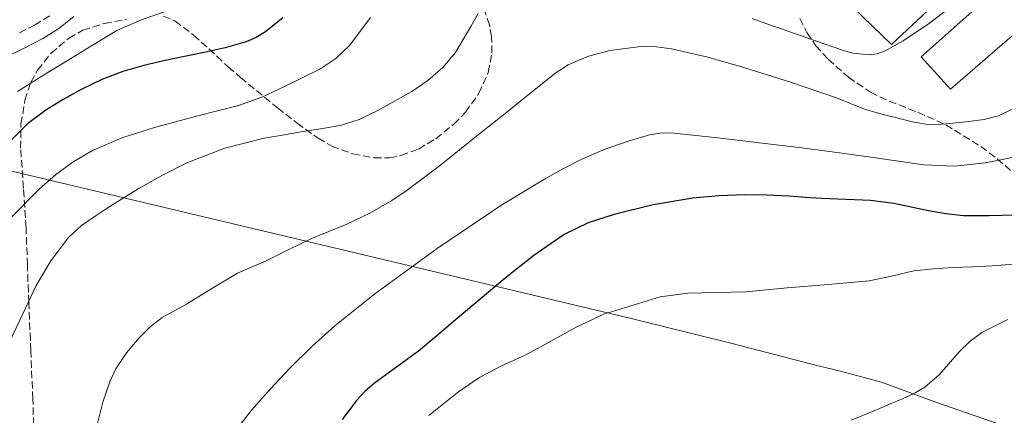
# Model space of a CAD drawing. Units: metres. Extents: x 610488 to 613929, y 4752455 to 4754824.
# Drawn here: x 612833 to 613065, y 4752959 to 4753052 of the extents above; entities that cross this region are included whole.
import ezdxf

# ---------------------------------------------------------------- set-up
doc = ezdxf.new("R2010")
doc.units = ezdxf.units.M
doc.header["$MEASUREMENT"] = 0
doc.linetypes.add('DGN Style 3', pattern=[2.435891, 1.739922, -0.695969])
for name, color, linetype, lineweight in [('Camino', 7, 'DGN Style 3', 0), ('Curva de nivel directora', 30, 'Continuous', 30), ('Curva de nivel intermedia', 30, 'Continuous', 0), ('Límite de municipio', 7, 'Continuous', 0), ('Margen derecho', 7, 'Continuous', 0), ('Nave industrial', 1, 'Continuous', 13), ('Zona arbolada', 92, 'DGN Style 3', 0)]:
    doc.layers.add(name, color=color, linetype=linetype, lineweight=lineweight)

msp = doc.modelspace()

# ---------------------------------------------------------------- linework, layer by layer
at = {"layer": 'Camino', "color": 7, "linetype": 'DGN Style 3', "lineweight": 0}
msp.add_polyline3d([(612840.37, 4753052.61, 491.81), (612836.95, 4753050.44, 491.84), (612832.85, 4753048.37, 491.77)], dxfattribs=at)
at = {"layer": 'Curva de nivel directora', "color": 30, "linetype": 'Continuous', "lineweight": 30, "flags": 128}
for points, elevation in [([(612895.18, 4753052.09), (612891.07, 4753048.85), (612888.89, 4753047.48), (612886.54, 4753046.44), (612881.63, 4753045.05), (612876.68, 4753043.95), (612872.09, 4753043.02), (612867.51, 4753042.08), (612862.51, 4753040.91), (612857.56, 4753039.52), (612852.58, 4753037.59), (612847.77, 4753035.24), (612843.53, 4753032.94), (612839.43, 4753030.37), (612835.18, 4753027.18), (612831.42, 4753023.47)], 500), ([(613067.24, 4753005.75), (613061.22, 4753005.53), (613055.21, 4753005.59), (613051.09, 4753005.99), (613047.01, 4753006.74), (613038.86, 4753008.47), (613033.38, 4753009.18), (613027.62, 4753009.38), (613021.86, 4753009.6), (613018.06, 4753009.9), (613014.25, 4753010.19), (613009.03, 4753010.41), (613003.81, 4753010.48), (612997.71, 4753010.27), (612991.61, 4753009.71), (612982.28, 4753008.17), (612973.08, 4753005.88), (612967.01, 4753003.94), (612961.3, 4753001.13), (612954.2, 4752996.25), (612947.49, 4752990.94), (612941.61, 4752985.96), (612935.72, 4752980.99), (612931.39, 4752977.37), (612927.05, 4752973.76), (612921.94, 4752969.98), (612916.77, 4752966.25), (612914.55, 4752964.32), (612912.53, 4752962.16), (612909.09, 4752957.65)], 525)]:
    msp.add_lwpolyline(points, dxfattribs=dict(at, elevation=elevation))
at = {"layer": 'Curva de nivel intermedia', "color": 30, "linetype": 'Continuous', "lineweight": 0, "flags": 128}
for points, elevation in [([(613053.18, 4753055.4), (613047.24, 4753050.88), (613041.07, 4753046.72), (613036.68, 4753044.3), (613034.91, 4753043.67), (613033.04, 4753043.43), (613029.2, 4753043.82), (613026.76, 4753044.52), (613020.46, 4753046.7), (613014.17, 4753048.89), (613012.24, 4753049.57), (613010.31, 4753050.25), (613007.9, 4753051.1), (613005.5, 4753051.95)], 510), ([(612941.13, 4753053.09), (612939.35, 4753050.05), (612935.81, 4753043.99), (612932.81, 4753040.4), (612929.28, 4753037.4), (612925.53, 4753034.78), (612917.48, 4753030.32), (612913.16, 4753028.22), (612908.66, 4753026.78), (612904.06, 4753026.02), (612899.45, 4753025.28), (612895.11, 4753024.55), (612890.78, 4753023.8), (612881.51, 4753021.5), (612872.58, 4753018.02), (612866.86, 4753015.15), (612861.18, 4753011.89), (612855.62, 4753008.48), (612853.43, 4753007.07), (612851.25, 4753005.64), (612847.84, 4753003.28), (612844.76, 4753000.46), (612840.61, 4752994.99), (612837.18, 4752989.15), (612831.37, 4752976.88)], 510), ([(612867.94, 4753053.72), (612861.96, 4753051.61), (612856.17, 4753049.13), (612850.21, 4753045.56), (612844.3, 4753041.92), (612838.52, 4753038.36)], 495), ([(612915.8, 4753052.2), (612910.92, 4753045.66), (612907.66, 4753042.51), (612903.86, 4753040.01), (612895.56, 4753035.96), (612890.24, 4753033.49), (612884.76, 4753031.52), (612879.81, 4753030.25), (612874.86, 4753028.99), (612869.94, 4753027.68), (612865.03, 4753026.33), (612857.58, 4753024.01), (612850.4, 4753020.93), (612845.86, 4753018.24), (612841.76, 4753015.18), (612837.94, 4753011.87), (612830.81, 4753004.73)], 505), ([(613066.5, 4753030.55), (613063.43, 4753029.03), (613060.05, 4753028.22), (613056.37, 4753027.7), (613052.68, 4753027.34), (613049.46, 4753027.04), (613046.25, 4753027.08), (613043.18, 4753027.66), (613040.15, 4753028.44), (613036.04, 4753029.49), (613031.98, 4753030.67), (613028.67, 4753031.96), (613025.38, 4753033.29), (613014.53, 4753036.97), (613003.59, 4753040.46), (612995.13, 4753042.84), (612986.58, 4753044.81), (612983, 4753045.32), (612979.36, 4753045.4), (612972.1, 4753044.46), (612967.03, 4753043.1), (612962.23, 4753041.06), (612959.35, 4753039.16), (612953.18, 4753034.26), (612947.03, 4753029.34), (612941.87, 4753025.19), (612936.71, 4753021.04), (612932.3, 4753017.57), (612927.85, 4753014.14), (612924.38, 4753011.59), (612920.79, 4753009.2), (612915.6, 4753006.2), (612910.21, 4753003.6), (612905.98, 4753001.87), (612901.77, 4753000.12), (612896.43, 4752997.53), (612891.11, 4752994.92), (612887.81, 4752993.51), (612884.53, 4752992.04), (612878.48, 4752988.48), (612872.53, 4752984.75), (612866.81, 4752981.66), (612863.97, 4752979.49), (612861.43, 4752976.89), (612858.43, 4752973.38), (612855.92, 4752969.59), (612854.58, 4752966.77), (612852.85, 4752961.77), (612851.59, 4752956.75)], 515), ([(612838.52, 4753038.36), (612832.78, 4753034.77)], 495), ([(613068.52, 4753019.64), (613064.43, 4753018.82), (613060.34, 4753017.99), (613053.13, 4753017.23), (613045.91, 4753017.53), (613033.99, 4753019.24), (613022.07, 4753020.94), (613015.28, 4753021.77), (613008.49, 4753022.59), (612997.46, 4753023.89), (612986.42, 4753025.05), (612983.89, 4753025.03), (612981.37, 4753024.6), (612976.37, 4753023.08), (612970.75, 4753021.12), (612965.33, 4753018.8), (612961.17, 4753016.69), (612957.08, 4753014.44), (612946.47, 4753007.98), (612931.43, 4752997.91), (612916.83, 4752987.24), (612907.38, 4752979.69), (612901.98, 4752974.86), (612896.84, 4752969.76), (612892.25, 4752964.9), (612887.83, 4752959.88), (612885.19, 4752956.51)], 520), ([(613068.22, 4752994.25), (613061.96, 4752993.8), (613057.35, 4752993.59), (613052.74, 4752993.4), (613048.14, 4752993.08), (613043.54, 4752992.62), (613038.29, 4752991.41), (613033.03, 4752990.27), (613023.41, 4752989.43), (613013.78, 4752988.59), (613008.93, 4752988.16), (613004.07, 4752987.72), (612997.23, 4752987.53), (612990.37, 4752987.4), (612983.88, 4752986.55), (612970.68, 4752982.43), (612964.13, 4752979.42), (612958.37, 4752976.2), (612952.61, 4752973), (612949.6, 4752971.66), (612946.57, 4752970.33), (612941.44, 4752967.53), (612936.53, 4752964.28), (612929.47, 4752958.61)], 530), ([(613065.63, 4752981.2), (613059.56, 4752978.11), (613056.72, 4752976.05), (613054.23, 4752973.58), (613049.55, 4752968.29), (613046.12, 4752965.25), (613043.86, 4752963.93), (613040.85, 4752962.56), (613037.81, 4752961.24), (613034.78, 4752959.96), (613031.73, 4752958.68), (613028.8, 4752957.52)], 535)]:
    msp.add_lwpolyline(points, dxfattribs=dict(at, elevation=elevation))
at = {"layer": 'Límite de municipio', "color": 7, "linetype": 'Continuous', "lineweight": 0}
for points in [[(612805.66, 4753022.15, 494.18), (612976.75, 4752981.46, 530.46), (613000.51, 4752975.61, 531.83), (613021.03, 4752970.29, 532.85)], [(613021.03, 4752970.29, 532.85), (613026.59, 4752968.94, 533.2), (613035.93, 4752966.45, 534.03), (613048.48, 4752961.86, 535.91), (613075.12, 4752952.58, 541.38), (613088.38, 4752947.94, 544.3), (613102.33, 4752942.45, 547.62), (613115.23, 4752936.7, 550.41), (613133.47, 4752927.65, 553.57), (613148.85, 4752918.98, 557.49), (613162.4, 4752911.18, 561.41), (613172.56, 4752904.9, 565.08), (613191.76, 4752892.18, 574.82), (613201.03, 4752886.25, 577.49), (613207.81, 4752881.06, 579.77), (613218.71, 4752872.37, 583.08), (613228.78, 4752864.57, 585.68), (613247.39, 4752849.43, 589.91), (613253.97, 4752844.47, 591.35), (613261.86, 4752837.51, 593.31), (613274.25, 4752827.72, 596.28)]]:
    msp.add_polyline3d(points, dxfattribs=at)
at = {"layer": 'Margen derecho', "color": 7, "linetype": 'Continuous', "lineweight": 0}
msp.add_polyline3d([(612830.21, 4753042.96, 492.7), (612834.49, 4753045.07, 492.8), (612838.77, 4753047.23, 492.9), (612842.52, 4753049.61, 492.86), (612846, 4753052.41, 492.73)], dxfattribs=at)
at = {"layer": 'Nave industrial', "color": 1, "linetype": 'Continuous', "lineweight": 13}
for points in [[(613101.41, 4753077.99, 511.85), (613052.17, 4753035.31, 513.33), (613045.26, 4753042.95, 511.21), (613093.84, 4753086.19, 509.02)], [(613060.29, 4753066.52, 509.22), (613038.27, 4753045.87, 509.93), (613029.31, 4753054.52, 508.35), (613034.73, 4753060.15, 507.94), (613038.81, 4753056.37, 508.71), (613055.73, 4753071.64, 507.92)]]:
    msp.add_polyline3d(points, close=True, dxfattribs=at)
for points in [[(613052.17, 4753035.31, 513.33), (613045.26, 4753042.95, 511.21), (613093.84, 4753086.19, 509.02), (613101.41, 4753077.99, 511.85), (613052.17, 4753035.31, 513.33)], [(613029.31, 4753054.52, 508.35), (613034.73, 4753060.15, 507.94), (613038.81, 4753056.37, 508.71), (613055.73, 4753071.64, 507.92), (613060.29, 4753066.52, 509.22), (613038.27, 4753045.87, 509.93), (613029.31, 4753054.52, 508.35)]]:
    msp.add_polyline3d(points, dxfattribs=at)
at = {"layer": 'Zona arbolada', "color": 92, "linetype": 'DGN Style 3', "lineweight": 0}
for points in [[(612867.1, 4753052.51, 501.45), (612869.81, 4753051.39, 502.16), (612874.2, 4753048.07, 504.05), (612879.66, 4753043.07, 507.59), (612882.33, 4753040.57, 509.14), (612885.23, 4753038.08, 510.22), (612893.95, 4753030.94, 512.31), (612898.52, 4753027.37, 513.33), (612903.47, 4753023.8, 514.38), (612906.68, 4753021.94, 515.07), (612911.64, 4753020.1, 516.13), (612916.65, 4753019.2, 517), (612920.24, 4753019.22, 517.3), (612922.96, 4753019.73, 517.34), (612927.06, 4753021.26, 517.26), (612931.12, 4753023.68, 517.2), (612935.4, 4753027.12, 517.21), (612938.09, 4753029.89, 517.21), (612941.29, 4753034.36, 517.2), (612943.47, 4753039.23, 517.13), (612944.34, 4753043.88, 516.88), (612944.25, 4753047.61, 516.49), (612943.78, 4753050.41, 516.11), (612942.43, 4753054.4, 515.4)], [(612867.1, 4753052.51, 501.45), (612869.81, 4753051.39, 502.16), (612874.2, 4753048.07, 504.05), (612879.66, 4753043.07, 507.59), (612882.33, 4753040.57, 509.14), (612885.23, 4753038.08, 510.22), (612893.95, 4753030.94, 512.31), (612898.52, 4753027.37, 513.33), (612903.47, 4753023.8, 514.38), (612906.68, 4753021.94, 515.07), (612911.64, 4753020.1, 516.13), (612916.65, 4753019.2, 517), (612920.24, 4753019.22, 517.3), (612922.96, 4753019.73, 517.34), (612927.06, 4753021.26, 517.26), (612931.12, 4753023.68, 517.2), (612935.4, 4753027.12, 517.21), (612938.09, 4753029.89, 517.21), (612941.29, 4753034.36, 517.2), (612943.47, 4753039.23, 517.13), (612944.34, 4753043.88, 516.88), (612944.25, 4753047.61, 516.49), (612943.78, 4753050.41, 516.11), (612942.43, 4753054.4, 515.4)], [(612836.58, 4752956.32, 517.98), (612836.4, 4752962.49, 517.71), (612835.91, 4752973.85, 515.92), (612835.44, 4752985.21, 513.68), (612835.11, 4752993.95, 512.11), (612834.8, 4753002.69, 510.54), (612834.21, 4753012.08, 508.65), (612833.52, 4753021.44, 506.57), (612833.61, 4753027.13, 505.05), (612834.54, 4753032.77, 503.5), (612835.94, 4753036.92, 502.56), (612837.5, 4753039.81, 501.97), (612840.67, 4753043.77, 501.24), (612844.85, 4753047.29, 500.62), (612848.17, 4753049.18, 500.3), (612853.25, 4753050.8, 500.11), (612858.41, 4753051.71, 500.24)], [(612836.58, 4752956.32, 517.98), (612836.4, 4752962.49, 517.71), (612835.91, 4752973.85, 515.92), (612835.44, 4752985.21, 513.68), (612835.11, 4752993.95, 512.11), (612834.8, 4753002.69, 510.54), (612834.21, 4753012.08, 508.65), (612833.52, 4753021.44, 506.57), (612833.61, 4753027.13, 505.05), (612834.54, 4753032.77, 503.5), (612835.94, 4753036.92, 502.56), (612837.5, 4753039.81, 501.97), (612840.67, 4753043.77, 501.24), (612844.85, 4753047.29, 500.62), (612848.17, 4753049.18, 500.3), (612853.25, 4753050.8, 500.11), (612858.41, 4753051.71, 500.24)], [(613016.77, 4753051.95, 517), (613018.41, 4753048.62, 517.58), (613020.53, 4753045.56, 518.16), (613023.41, 4753042.39, 518.82), (613028.16, 4753038.15, 519.83), (613033.39, 4753034.62, 520.84), (613037.75, 4753032.5, 521.76), (613044.52, 4753029.89, 523.49), (613051.05, 4753026.94, 525.45), (613059.3, 4753021.85, 528.83), (613063.16, 4753018.97, 530.57), (613066.8, 4753015.74, 531.98)], [(613016.77, 4753051.95, 517), (613018.41, 4753048.62, 517.58), (613020.53, 4753045.56, 518.16), (613023.41, 4753042.39, 518.82), (613028.16, 4753038.15, 519.83), (613033.39, 4753034.62, 520.84), (613037.75, 4753032.5, 521.76), (613044.52, 4753029.89, 523.49), (613051.05, 4753026.94, 525.45), (613059.3, 4753021.85, 528.83), (613063.16, 4753018.97, 530.57), (613066.8, 4753015.74, 531.98)]]:
    msp.add_polyline3d(points, dxfattribs=at)

doc.saveas('drawing.dxf')
